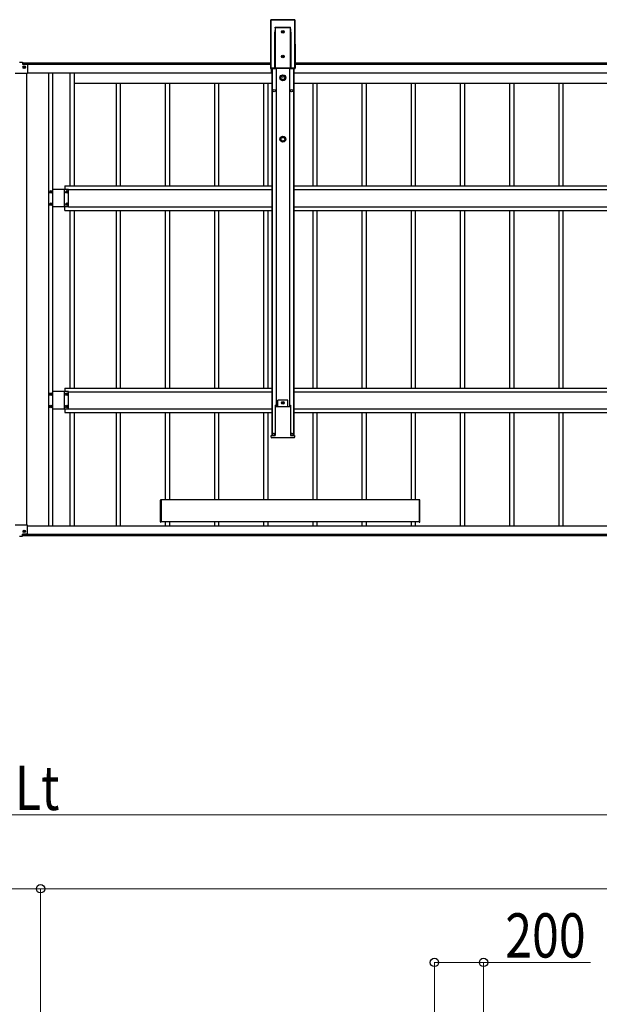
# Model space of a CAD drawing. Units: millimetres. Extents: x 0 to 33640, y 0 to 23760.
# Drawn here: x 11380 to 13736, y 8500 to 12505 of the extents above; entities that cross this region are included whole.
import ezdxf

# ---------------------------------------------------------------- set-up
doc = ezdxf.new("R2010")
doc.units = ezdxf.units.MM
for name, color, linetype, lineweight in [('YKK_13', 4, 'Continuous', 30), ('YKK_A1', 4, 'Continuous', 30), ('YKK_D', 6, 'Continuous', 13)]:
    doc.layers.add(name, color=color, linetype=linetype, lineweight=lineweight)
doc.styles.add('text-b', font='extslim2.shx', dxfattribs={"width": 0.8, "bigfont": 'extfont2.shx'})

msp = doc.modelspace()

# ---------------------------------------------------------------- linework, layer by layer
at = {"layer": 'YKK_13'}
for p, q in [((11379.2, 12332), (11391.2, 12332)), ((11391.2, 12332), (11391.2, 12324)), ((11409.7, 12324), (11391.2, 12324)), ((11411.7, 12322), (11411.7, 12289)), ((11409.7, 12287), (11360.7, 12287)), ((11409.7, 10449.5), (11360.7, 10449.5)), ((11411.7, 10414.5), (11411.7, 10447.5)), ((11379.2, 10404.5), (11391.2, 10404.5)), ((11391.2, 10404.5), (11391.2, 10412.5)), ((11409.7, 10412.5), (11391.2, 10412.5))]:
    msp.add_line(p, q, dxfattribs=at)
for centre in [(11398.2, 12312.5), (11398.2, 10424)]:
    msp.add_circle(centre, 3, dxfattribs=at)
for centre, start, end in [((11409.7, 12322), 0, 90), ((11409.7, 12289), 270, 0), ((11409.7, 10447.5), 0, 90), ((11409.7, 10414.5), 270, 0)]:
    msp.add_arc(centre, 2, start, end, dxfattribs=at)
at = {"layer": 'YKK_A1'}
for p, q in [((12400.4, 12504.8), (12399.8, 12307.6)), ((12400.4, 12504.8), (12399.8, 12307.6)), ((12400.2, 12308.1), (12400.9, 12504.3)), ((12400.9, 12504.3), (12400.4, 12504.8)), ((12400.4, 12504.8), (12400.4, 12504.8)), ((12401.4, 12504.3), (12400.7, 12308.1)), ((12498.4, 12505.3), (12400.9, 12505.3)), ((12400.9, 12505.3), (12401.4, 12504.8)), ((12498.4, 12505.3), (12400.9, 12505.3)), ((12400.9, 12505.3), (12400.9, 12505.3)), ((12401.4, 12504.8), (12497.9, 12504.8)), ((12401.4, 12504.8), (12401.4, 12504.3)), ((12497.9, 12504.3), (12401.4, 12504.3)), ((12497.9, 12504.8), (12498.4, 12505.3)), ((12497.9, 12504.8), (12497.9, 12504.3)), ((12498.6, 12308.1), (12497.9, 12504.3)), ((12498.4, 12505.3), (12498.4, 12505.3)), ((12498.9, 12504.8), (12498.4, 12504.3)), ((12498.4, 12504.3), (12499.1, 12308.1)), ((12499.5, 12307.6), (12498.9, 12504.8)), ((12499.5, 12307.6), (12498.9, 12504.8)), ((12498.9, 12504.8), (12498.9, 12504.8)), ((12418.2, 12471.6), (12418.5, 12473.6)), ((12418.5, 12471.6), (12418.4, 12471.6)), ((12418.4, 12471.6), (12418.4, 12471.6)), ((12418.5, 12473.6), (12418.6, 12474.1)), ((12418.6, 12471.6), (12418.5, 12471.6)), ((12418.5, 12471.6), (12418.5, 12471.6)), ((12418.5, 12471.6), (12418.5, 12471.6)), ((12418.5, 12471.6), (12418.5, 12471.6)), ((12418.5, 12471.6), (12418.5, 12471.6)), ((12418.6, 12474.2), (12480.7, 12474.2)), ((12418.6, 12474.1), (12418.6, 12474.2)), ((12480.7, 12471.6), (12418.6, 12471.6)), ((12418.6, 12471.6), (12418.6, 12308.6)), ((12418.6, 12471.6), (12418.6, 12471.6)), ((12480.7, 12474.1), (12480.7, 12474.2)), ((12480.8, 12473.6), (12480.7, 12474.1)), ((12480.7, 12308.6), (12480.7, 12471.6)), ((12480.7, 12471.6), (12480.7, 12471.6)), ((12480.7, 12471.6), (12480.8, 12471.6)), ((12480.9, 12471.6), (12480.8, 12473.6)), ((12480.8, 12471.6), (12480.8, 12471.6)), ((12480.8, 12471.6), (12480.8, 12471.6)), ((12480.8, 12471.6), (12480.8, 12471.6)), ((12480.8, 12471.6), (12480.9, 12471.6)), ((12480.9, 12471.6), (12480.9, 12471.6)), ((12480.9, 12471.6), (12480.9, 12471.6)), ((12417.1, 12308.2), (12417.6, 12455)), ((12418.1, 12455), (12417.6, 12308.2)), ((12418.1, 12308.6), (12418.1, 12455)), ((12481.2, 12455), (12481.2, 12308.6)), ((12481.7, 12308.2), (12481.2, 12455)), ((12481.7, 12455), (12482.2, 12308.2)), ((11391.2, 12329.5), (12399.8, 12329.5)), ((11391.2, 12324.5), (12399.8, 12324.5)), ((11391.2, 12324.4), (12399.8, 12324.4)), ((11409.2, 12324), (11409.2, 12324.4)), ((12399.8, 12307.6), (12400.2, 12308.1)), ((12399.8, 12307.6), (12399.8, 12307.6)), ((12400.7, 12307.6), (12400.3, 12307.1)), ((12400.3, 12307.1), (12421, 12307.1)), ((12400.3, 12307.1), (12421, 12307.1)), ((12400.3, 12307.1), (12400.3, 12307.1)), ((12400.7, 12308.1), (12417.1, 12308.1)), ((12400.7, 12308.1), (12400.7, 12307.6)), ((12418.1, 12307.6), (12400.7, 12307.6)), ((12403.7, 12289.5), (12403.7, 12307.1)), ((12403.7, 12289.5), (12403.7, 12307.1)), ((12403.7, 12304.5), (12404.7, 12304.5)), ((12404.7, 12307.1), (12404.7, 10814)), ((12405.9, 12307.1), (12405.9, 10814)), ((12417.6, 12308.2), (12418.1, 12308.6)), ((12418.2, 12308.6), (12418.1, 12308.6)), ((12418.1, 12308.6), (12418.1, 12308.6)), ((12418.1, 12308.6), (12418.1, 12308.6)), ((12418.6, 12308.1), (12418.1, 12307.6)), ((12418.3, 12308.6), (12418.2, 12308.6)), ((12418.4, 12308.6), (12418.3, 12308.6)), ((12418.3, 12308.6), (12418.3, 12308.6)), ((12418.5, 12308.6), (12418.4, 12308.6)), ((12418.6, 12308.6), (12418.5, 12308.6)), ((12418.6, 12308.6), (12480.7, 12308.6)), ((12418.6, 12308.6), (12418.6, 12308.1)), ((12480.7, 12308.1), (12418.6, 12308.1)), ((12421, 12307.1), (12421.3, 12308)), ((12421.3, 12308), (12478.2, 12308)), ((12422.2, 12308), (12422.2, 10932.2)), ((12477.2, 12308), (12477.2, 10932.2)), ((12478.2, 12308), (12478.4, 12307.1)), ((12478.4, 12307.1), (12499, 12307.1)), ((12478.4, 12307.1), (12499, 12307.1)), ((12480.7, 12308.6), (12480.7, 12308.1)), ((12480.7, 12308.6), (12480.8, 12308.6)), ((12481.2, 12307.6), (12480.7, 12308.1)), ((12480.8, 12308.6), (12480.9, 12308.6)), ((12480.9, 12308.6), (12481, 12308.6)), ((12481, 12308.6), (12481.1, 12308.6)), ((12481.1, 12308.6), (12481.1, 12308.6)), ((12481.1, 12308.6), (12481.2, 12308.6)), ((12481.2, 12308.6), (12481.7, 12308.2)), ((12481.2, 12308.6), (12481.2, 12308.6)), ((12481.2, 12308.6), (12481.2, 12308.6)), ((12498.6, 12307.6), (12481.2, 12307.6)), ((12482.2, 12308.1), (12498.6, 12308.1)), ((12493.5, 12307.1), (12493.5, 10814)), ((12494.7, 12307.1), (12494.7, 10814)), ((12494.7, 12304.5), (12495.7, 12304.5)), ((12495.7, 12289.5), (12495.7, 12307.1)), ((12495.7, 12289.5), (12495.7, 12307.1)), ((12498.6, 12307.6), (12498.6, 12308.1)), ((12499, 12307.1), (12498.6, 12307.6)), ((12499, 12307.1), (12499, 12307.1)), ((12499.1, 12308.1), (12499.5, 12307.6)), ((12499.5, 12329.5), (15273.8, 12329.5)), ((12499.5, 12324.5), (15273.8, 12324.5)), ((12499.5, 12324.4), (15273.8, 12324.4)), ((12499.5, 12307.6), (12499.5, 12307.6)), ((11409.2, 10449.5), (11409.2, 12287)), ((11411.7, 12289.5), (12403.7, 12289.5)), ((11496.7, 12289.5), (11496.7, 10447)), ((11512.7, 12289.5), (11512.7, 10447)), ((11583.7, 12289.5), (11583.7, 11829.5)), ((11600.7, 12289.5), (11600.7, 11829.5)), ((12495.7, 12289.5), (15277.7, 12289.5)), ((11600.7, 12246.5), (11787.8, 12246.5)), ((11772.7, 11829.5), (11772.7, 12246.5)), ((11772.7, 12246.5), (11987.8, 12246.5)), ((11789.7, 11829.5), (11789.7, 12246.5)), ((11972.7, 11829.5), (11972.7, 12246.5)), ((11972.7, 12246.5), (12187.8, 12246.5)), ((11989.7, 11829.5), (11989.7, 12246.5)), ((12172.7, 11829.5), (12172.7, 12246.5)), ((12172.7, 12246.5), (12387.8, 12246.5)), ((12189.7, 11829.5), (12189.7, 12246.5)), ((12372.7, 11829.5), (12372.7, 12246.5)), ((12372.7, 12246.5), (12404.7, 12246.5)), ((12389.7, 11829.5), (12389.7, 12246.5)), ((12494.7, 12246.5), (12587.8, 12246.5)), ((12572.7, 11829.5), (12572.7, 12246.5)), ((12572.7, 12246.5), (12787.8, 12246.5)), ((12589.7, 11829.5), (12589.7, 12246.5)), ((12772.7, 11829.5), (12772.7, 12246.5)), ((12772.7, 12246.5), (12987.8, 12246.5)), ((12789.7, 11829.5), (12789.7, 12246.5)), ((12972.7, 11829.5), (12972.7, 12246.5)), ((12972.7, 12246.5), (13187.8, 12246.5)), ((12989.7, 11829.5), (12989.7, 12246.5)), ((13172.7, 11829.5), (13172.7, 12246.5)), ((13172.7, 12246.5), (13387.8, 12246.5)), ((13189.7, 11829.5), (13189.7, 12246.5)), ((13372.7, 11829.5), (13372.7, 12246.5)), ((13372.7, 12246.5), (13587.8, 12246.5)), ((13389.7, 11829.5), (13389.7, 12246.5)), ((13572.7, 11829.5), (13572.7, 12246.5)), ((13572.7, 12246.5), (13787.8, 12246.5)), ((13589.7, 11829.5), (13589.7, 12246.5)), ((11563.7, 11829.5), (11563.7, 11815)), ((11563.7, 11829.5), (12404.7, 11829.5)), ((12494.7, 11829.5), (15278.7, 11829.5)), ((11578.7, 11815), (11512.7, 11815)), ((11578.7, 11815), (11512.7, 11815)), ((11561.2, 11744), (11561.2, 11815)), ((11561.2, 11744), (11561.2, 11815)), ((11578.7, 11744), (11578.7, 11815)), ((11578.7, 11744), (11578.7, 11815)), ((11578.7, 11814.5), (12404.7, 11814.5)), ((12494.7, 11814.5), (15278.7, 11814.5)), ((11578.7, 11744), (11512.7, 11744)), ((11578.7, 11744), (11512.7, 11744)), ((11563.7, 11729.5), (11563.7, 11744)), ((11578.7, 11744.5), (12404.7, 11744.5)), ((12494.7, 11744.5), (15278.7, 11744.5)), ((11563.7, 11729.5), (12404.7, 11729.5)), ((11583.7, 11729.5), (11583.7, 11007)), ((11600.7, 11729.5), (11600.7, 11007)), ((11772.7, 11007), (11772.7, 11729.5)), ((11789.7, 11007), (11789.7, 11729.5)), ((11972.7, 11007), (11972.7, 11729.5)), ((11989.7, 11007), (11989.7, 11729.5)), ((12172.7, 11007), (12172.7, 11729.5)), ((12189.7, 11007), (12189.7, 11729.5)), ((12372.7, 11007), (12372.7, 11729.5)), ((12389.7, 11007), (12389.7, 11729.5)), ((12494.7, 11729.5), (15278.7, 11729.5)), ((12572.7, 11007), (12572.7, 11729.5)), ((12589.7, 11007), (12589.7, 11729.5)), ((12772.7, 11007), (12772.7, 11729.5)), ((12789.7, 11007), (12789.7, 11729.5)), ((12972.7, 11007), (12972.7, 11729.5)), ((12989.7, 11007), (12989.7, 11729.5)), ((13172.7, 11007), (13172.7, 11729.5)), ((13189.7, 11007), (13189.7, 11729.5)), ((13372.7, 11007), (13372.7, 11729.5)), ((13389.7, 11007), (13389.7, 11729.5)), ((13572.7, 11007), (13572.7, 11729.5)), ((13589.7, 11007), (13589.7, 11729.5)), ((11578.7, 10992.5), (11512.7, 10992.5)), ((11561.2, 10921.5), (11561.2, 10992.5)), ((11563.7, 11007), (11563.7, 10992.5)), ((11563.7, 11007), (12404.7, 11007)), ((11578.7, 10921.5), (11578.7, 10992.5)), ((11578.7, 10992), (12404.7, 10992)), ((12494.7, 11007), (15278.7, 11007)), ((12494.7, 10992), (15278.7, 10992)), ((12418.8, 10937.5), (12418.4, 10937.5)), ((12418.4, 10937.4), (12418.4, 10814.2)), ((12418.8, 10937.5), (12419.3, 10937.5)), ((12419.3, 10937.5), (12421.3, 10937.5)), ((12421.6, 10932.2), (12421.3, 10937.5)), ((12470.2, 10958), (12429.2, 10958)), ((12429.2, 10932.2), (12429.2, 10958)), ((12470.2, 10932.2), (12470.2, 10958)), ((12477.7, 10932.2), (12478, 10937.5)), ((12478, 10937.5), (12480, 10937.5)), ((12480, 10937.5), (12480.5, 10937.5)), ((12480.5, 10937.5), (12480.9, 10937.5)), ((12480.9, 10937.4), (12480.9, 10814.2)), ((11578.7, 10921.5), (11512.7, 10921.5)), ((11563.7, 10921.5), (11563.7, 10907)), ((11563.7, 10907), (12404.7, 10907)), ((11578.7, 10922), (12404.7, 10922)), ((11583.7, 10907), (11583.7, 10447)), ((11600.7, 10907), (11600.7, 10447)), ((11772.7, 10447), (11772.7, 10907)), ((11789.7, 10447), (11789.7, 10907)), ((11972.7, 10552), (11972.7, 10907)), ((11989.7, 10552), (11989.7, 10907)), ((12172.7, 10552), (12172.7, 10907)), ((12189.7, 10552), (12189.7, 10907)), ((12372.7, 10552), (12372.7, 10907)), ((12389.7, 10552), (12389.7, 10907)), ((12421.6, 10932.2), (12477.7, 10932.2)), ((12494.7, 10922), (15278.7, 10922)), ((12494.7, 10907), (15278.7, 10907)), ((12572.7, 10552), (12572.7, 10907)), ((12589.7, 10552), (12589.7, 10907)), ((12772.7, 10552), (12772.7, 10907)), ((12789.7, 10552), (12789.7, 10907)), ((12972.7, 10552), (12972.7, 10907)), ((12989.7, 10552), (12989.7, 10907)), ((13172.7, 10447), (13172.7, 10907)), ((13189.7, 10447), (13189.7, 10907)), ((13372.7, 10447), (13372.7, 10907)), ((13389.7, 10447), (13389.7, 10907)), ((13572.7, 10447), (13572.7, 10907)), ((13589.7, 10447), (13589.7, 10907)), ((12408.2, 10814), (12408.2, 10818)), ((12417.2, 10814), (12417.2, 10818)), ((12482.2, 10814), (12482.2, 10818)), ((12491.2, 10814), (12491.2, 10818)), ((12402.2, 10806.4), (12401.8, 10814)), ((12401.8, 10814), (12402.3, 10814)), ((12402.3, 10814), (12417.3, 10814)), ((12417.8, 10804.5), (12404.2, 10804.5)), ((12417.3, 10814), (12418.3, 10814)), ((12419.3, 10804.5), (12417.8, 10804.5)), ((12418.4, 10814), (12418.3, 10814)), ((12419.7, 10804.5), (12419.3, 10804.5)), ((12479.6, 10804.5), (12419.7, 10804.5)), ((12480, 10804.5), (12479.6, 10804.5)), ((12481.5, 10804.5), (12480, 10804.5)), ((12480.9, 10814), (12481, 10814)), ((12481, 10814), (12482, 10814)), ((12495.1, 10804.5), (12481.5, 10804.5)), ((12482, 10814), (12497, 10814)), ((12497, 10814), (12497.5, 10814)), ((12497.5, 10814), (12497.1, 10806.4)), ((13004.6, 10552), (11954.6, 10552)), ((11954.6, 10462), (11954.6, 10552)), ((13004.6, 10462), (11954.6, 10462)), ((11972.7, 10447), (11972.7, 10462)), ((11989.7, 10447), (11989.7, 10462)), ((12172.7, 10447), (12172.7, 10462)), ((12189.7, 10447), (12189.7, 10462)), ((12372.7, 10447), (12372.7, 10462)), ((12389.7, 10447), (12389.7, 10462)), ((12572.7, 10447), (12572.7, 10462)), ((12589.7, 10447), (12589.7, 10462)), ((12772.7, 10447), (12772.7, 10462)), ((12789.7, 10447), (12789.7, 10462)), ((12972.7, 10447), (12972.7, 10462)), ((12989.7, 10447), (12989.7, 10462)), ((11411.7, 10447), (16361.7, 10447)), ((11391.2, 10412), (16385.2, 10412)), ((11391.2, 10407), (16385.2, 10407)), ((11409.2, 10412.5), (11409.2, 10412.1))]:
    msp.add_line(p, q, dxfattribs=at)
at = {"layer": 'YKK_A1', "linetype": 'Continuous'}
for p, q in [((12450.1, 12458), (12449.2, 12458)), ((12449.2, 12458), (12449.2, 12457)), ((12450.1, 12457), (12450.1, 12458)), ((12448.2, 12456.1), (12447.3, 12456.1)), ((12447.3, 12456.1), (12447.3, 12455.1)), ((12447.3, 12455.1), (12448.2, 12455.1)), ((12449.2, 12454.2), (12449.2, 12453.2)), ((12449.2, 12453.2), (12450.1, 12453.2)), ((12450.1, 12453.2), (12450.1, 12454.2)), ((12452.1, 12456.1), (12451.1, 12456.1)), ((12451.1, 12455.1), (12452.1, 12455.1)), ((12452.1, 12455.1), (12452.1, 12456.1)), ((12448.2, 12356.1), (12447.3, 12356.1)), ((12447.3, 12356.1), (12447.3, 12355.1)), ((12447.3, 12355.1), (12448.2, 12355.1)), ((12450.1, 12358), (12449.2, 12358)), ((12449.2, 12358), (12449.2, 12357)), ((12449.2, 12354.2), (12449.2, 12353.2)), ((12449.2, 12353.2), (12450.1, 12353.2)), ((12450.1, 12357), (12450.1, 12358)), ((12450.1, 12353.2), (12450.1, 12354.2)), ((12452.1, 12356.1), (12451.1, 12356.1)), ((12451.1, 12355.1), (12452.1, 12355.1)), ((12452.1, 12355.1), (12452.1, 12356.1)), ((11396.7, 12312.9), (11395.8, 12312.9)), ((11395.8, 12312.9), (11395.8, 12312)), ((11395.8, 12312), (11396.7, 12312)), ((11398.6, 12314.9), (11397.7, 12314.9)), ((11397.7, 12314.9), (11397.7, 12313.9)), ((11397.7, 12311), (11397.7, 12310.1)), ((11397.7, 12310.1), (11398.6, 12310.1)), ((11398.6, 12313.9), (11398.6, 12314.9)), ((11398.6, 12310.1), (11398.6, 12311)), ((11400.6, 12312.9), (11399.6, 12312.9)), ((11399.6, 12312), (11400.6, 12312)), ((11400.6, 12312), (11400.6, 12312.9)), ((11503.3, 11804), (11503.3, 11804.9)), ((11503.3, 11804.9), (11504.2, 11804.9)), ((11504.2, 11804), (11503.3, 11804)), ((11505.2, 11806.9), (11506.1, 11806.9)), ((11505.2, 11805.9), (11505.2, 11806.9)), ((11505.2, 11802.1), (11505.2, 11803)), ((11506.1, 11802.1), (11505.2, 11802.1)), ((11506.1, 11806.9), (11506.1, 11805.9)), ((11506.1, 11803), (11506.1, 11802.1)), ((11507.1, 11804.9), (11508.1, 11804.9)), ((11508.1, 11804), (11507.1, 11804)), ((11508.1, 11804.9), (11508.1, 11804)), ((11569.3, 11804), (11569.3, 11804.9)), ((11569.3, 11804.9), (11570.2, 11804.9)), ((11570.2, 11804), (11569.3, 11804)), ((11571.2, 11806.9), (11572.1, 11806.9)), ((11571.2, 11805.9), (11571.2, 11806.9)), ((11571.2, 11802.1), (11571.2, 11803)), ((11572.1, 11802.1), (11571.2, 11802.1)), ((11572.1, 11806.9), (11572.1, 11805.9)), ((11572.1, 11803), (11572.1, 11802.1)), ((11573.1, 11804.9), (11574.1, 11804.9)), ((11574.1, 11804), (11573.1, 11804)), ((11574.1, 11804.9), (11574.1, 11804)), ((11503.3, 11754), (11503.3, 11754.9)), ((11503.3, 11754.9), (11504.2, 11754.9)), ((11504.2, 11754), (11503.3, 11754)), ((11505.2, 11756.9), (11506.1, 11756.9)), ((11505.2, 11755.9), (11505.2, 11756.9)), ((11505.2, 11752.1), (11505.2, 11753)), ((11506.1, 11752.1), (11505.2, 11752.1)), ((11506.1, 11756.9), (11506.1, 11755.9)), ((11506.1, 11753), (11506.1, 11752.1)), ((11507.1, 11754.9), (11508.1, 11754.9)), ((11508.1, 11754), (11507.1, 11754)), ((11508.1, 11754.9), (11508.1, 11754)), ((11569.3, 11754), (11569.3, 11754.9)), ((11569.3, 11754.9), (11570.2, 11754.9)), ((11570.2, 11754), (11569.3, 11754)), ((11571.2, 11756.9), (11572.1, 11756.9)), ((11571.2, 11755.9), (11571.2, 11756.9)), ((11571.2, 11752.1), (11571.2, 11753)), ((11572.1, 11752.1), (11571.2, 11752.1)), ((11572.1, 11756.9), (11572.1, 11755.9)), ((11572.1, 11753), (11572.1, 11752.1)), ((11573.1, 11754.9), (11574.1, 11754.9)), ((11574.1, 11754), (11573.1, 11754)), ((11574.1, 11754.9), (11574.1, 11754)), ((11503.3, 10981.6), (11503.3, 10982.5)), ((11503.3, 10982.5), (11504.2, 10982.5)), ((11504.2, 10981.6), (11503.3, 10981.6)), ((11505.2, 10984.4), (11506.1, 10984.4)), ((11505.2, 10983.5), (11505.2, 10984.4)), ((11505.2, 10979.6), (11505.2, 10980.6)), ((11506.1, 10979.6), (11505.2, 10979.6)), ((11506.1, 10984.4), (11506.1, 10983.5)), ((11506.1, 10980.6), (11506.1, 10979.6)), ((11507.1, 10982.5), (11508.1, 10982.5)), ((11508.1, 10981.6), (11507.1, 10981.6)), ((11508.1, 10982.5), (11508.1, 10981.6)), ((11569.3, 10981.6), (11569.3, 10982.5)), ((11569.3, 10982.5), (11570.2, 10982.5)), ((11570.2, 10981.6), (11569.3, 10981.6)), ((11571.2, 10984.4), (11572.1, 10984.4)), ((11571.2, 10983.5), (11571.2, 10984.4)), ((11571.2, 10979.6), (11571.2, 10980.6)), ((11572.1, 10979.6), (11571.2, 10979.6)), ((11572.1, 10984.4), (11572.1, 10983.5)), ((11572.1, 10980.6), (11572.1, 10979.6)), ((11573.1, 10982.5), (11574.1, 10982.5)), ((11574.1, 10981.6), (11573.1, 10981.6)), ((11574.1, 10982.5), (11574.1, 10981.6)), ((11505.2, 10934.4), (11506.1, 10934.4)), ((11505.2, 10933.5), (11505.2, 10934.4)), ((11506.1, 10934.4), (11506.1, 10933.5)), ((11571.2, 10934.4), (11572.1, 10934.4)), ((11571.2, 10933.5), (11571.2, 10934.4)), ((11572.1, 10934.4), (11572.1, 10933.5)), ((12448.2, 10947.5), (12447.3, 10947.5)), ((12447.3, 10947.5), (12447.3, 10946.5)), ((12447.3, 10946.5), (12448.2, 10946.5)), ((12450.1, 10949.4), (12449.2, 10949.4)), ((12449.2, 10949.4), (12449.2, 10948.5)), ((12449.2, 10945.6), (12449.2, 10944.6)), ((12449.2, 10944.6), (12450.1, 10944.6)), ((12450.1, 10948.5), (12450.1, 10949.4)), ((12450.1, 10944.6), (12450.1, 10945.6)), ((12452.1, 10947.5), (12451.1, 10947.5)), ((12451.1, 10946.5), (12452.1, 10946.5)), ((12452.1, 10946.5), (12452.1, 10947.5)), ((11503.3, 10931.6), (11503.3, 10932.5)), ((11503.3, 10932.5), (11504.2, 10932.5)), ((11504.2, 10931.6), (11503.3, 10931.6)), ((11505.2, 10929.6), (11505.2, 10930.6)), ((11506.1, 10929.6), (11505.2, 10929.6)), ((11506.1, 10930.6), (11506.1, 10929.6)), ((11507.1, 10932.5), (11508.1, 10932.5)), ((11508.1, 10931.6), (11507.1, 10931.6)), ((11508.1, 10932.5), (11508.1, 10931.6)), ((11569.3, 10931.6), (11569.3, 10932.5)), ((11569.3, 10932.5), (11570.2, 10932.5)), ((11570.2, 10931.6), (11569.3, 10931.6)), ((11571.2, 10929.6), (11571.2, 10930.6)), ((11572.1, 10929.6), (11571.2, 10929.6)), ((11572.1, 10930.6), (11572.1, 10929.6)), ((11573.1, 10932.5), (11574.1, 10932.5)), ((11574.1, 10931.6), (11573.1, 10931.6)), ((11574.1, 10932.5), (11574.1, 10931.6)), ((11952.1, 10462.6), (11952.1, 10551.4)), ((11953.1, 10552.4), (11954.6, 10552.5)), ((11954.6, 10552.5), (11954.6, 10551.5)), ((11954.6, 10551.5), (11954.6, 10462.5)), ((13006.2, 10552.4), (13004.6, 10552.5)), ((13004.6, 10552.5), (13004.6, 10551.5)), ((13004.6, 10551.5), (13004.6, 10462.5)), ((13007.1, 10462.6), (13007.1, 10551.4)), ((11954.6, 10461.5), (11953.1, 10461.6)), ((11954.6, 10462.5), (11954.6, 10461.5)), ((13004.6, 10462.5), (13004.6, 10461.5)), ((13004.6, 10461.5), (13006.2, 10461.6)), ((11396.7, 10424.5), (11395.8, 10424.5)), ((11395.8, 10424.5), (11395.8, 10423.6)), ((11395.8, 10423.6), (11396.7, 10423.6)), ((11398.6, 10426.4), (11397.7, 10426.4)), ((11397.7, 10426.4), (11397.7, 10425.5)), ((11397.7, 10422.6), (11397.7, 10421.6)), ((11397.7, 10421.6), (11398.6, 10421.6)), ((11398.6, 10425.5), (11398.6, 10426.4)), ((11398.6, 10421.6), (11398.6, 10422.6)), ((11400.6, 10424.5), (11399.6, 10424.5)), ((11399.6, 10423.6), (11400.6, 10423.6)), ((11400.6, 10423.6), (11400.6, 10424.5))]:
    msp.add_line(p, q, dxfattribs=at)
for centre in [(12449.7, 12455.6), (12449.7, 12355.6), (11398.2, 12312.5), (11505.7, 11804.5), (11571.7, 11804.5), (11505.7, 11754.5), (11571.7, 11754.5), (11505.7, 10982), (11571.7, 10982), (11505.7, 10932), (11571.7, 10932), (12449.7, 10947), (11398.2, 10424)]:
    msp.add_circle(centre, 5.3, dxfattribs=at)
at = {"layer": 'YKK_A1'}
for centre, radius in [((12449.7, 12269.1), 12), ((12449.7, 12269.1), 10.9), ((12449.7, 12269.1), 7.48), ((12449.7, 12269.1), 0.5), ((12414.2, 12216.5), 5), ((12485.2, 12216.5), 5), ((12449.7, 12019.1), 12), ((12449.7, 12019.1), 10.9), ((12449.7, 12019.1), 7.48), ((12449.7, 12019.1), 0.5), ((12412.7, 10818.5), 5), ((12486.7, 10818.5), 5)]:
    msp.add_circle(centre, radius, dxfattribs=at)
for centre, radius, start, end in [((12400.9, 12504.8), 0.5, 90, 179.8163), ((12400.9, 12504.8), 0.501, 90.2497, 179.7503), ((12401.4, 12504.3), 0.501, 90.2497, 179.7503), ((12401.3, 12507), 2.76, 261.8018, 272.1952), ((12497.9, 12504.3), 0.501, 0.2497, 89.7503), ((12498, 12507), 2.76, 267.8048, 278.1982), ((12498.4, 12504.8), 0.5, 0.1837, 90), ((12498.4, 12504.8), 0.501, 0.2497, 89.7503), ((12417, 12462.6), 9.09, 81.2027, 82.357), ((12860, 12441.6), 442.6, 175.7781, 176.1178), ((12182, 12430.6), 301.9, 7.8042, 8.3009), ((12482.3, 12462.6), 9.09, 97.643, 98.7973), ((12417.7, 12452.2), 2.76, 81.8018, 92.1952), ((12481.6, 12452.2), 2.76, 87.8048, 98.1982), ((12400.3, 12307.6), 0.5, 179.8163, 270), ((12400.3, 12307.6), 0.501, 180.2497, 269.7503), ((12400.6, 12310.8), 2.76, 261.8018, 272.1952), ((12400.8, 12308.1), 0.501, 180.2497, 269.7503), ((12417.2, 12305.4), 2.76, 81.8018, 92.1952), ((12417.5, 12305.3), 2.79, 88.1828, 98.3916), ((12418.6, 12308.6), 0.501, 180.2497, 269.7503), ((12480.7, 12308.6), 0.501, 270.2497, 359.7503), ((12482.1, 12305.4), 2.76, 87.8048, 98.1982), ((12481.8, 12305.3), 2.79, 81.6084, 91.8172), ((12498.7, 12310.8), 2.76, 267.8048, 278.1982), ((12498.6, 12308.1), 0.501, 270.2497, 359.7503), ((12499, 12307.6), 0.5, 270, 0.1837), ((12499, 12307.6), 0.501, 270.2497, 359.7503), ((12412.7, 10818), 4.5, 90, 180), ((12412.7, 10818), 4.5, 0, 90), ((12486.7, 10818), 4.5, 90, 180), ((12486.7, 10818), 4.5, 0, 90), ((12404.2, 10806.5), 2, 183.5, 270), ((12495.1, 10806.5), 2, 270, 356.5)]:
    msp.add_arc(centre, radius, start, end, dxfattribs=at)
at = {"layer": 'YKK_A1', "linetype": 'Continuous'}
for centre, radius, start, end in [((12448.2, 12457), 0.96, 270, 0), ((12451.1, 12457), 0.96, 180, 270), ((12448.2, 12454.2), 0.96, 0, 90), ((12451.1, 12454.2), 0.96, 90, 180), ((12448.2, 12357), 0.96, 270, 0), ((12448.2, 12354.2), 0.96, 0, 90), ((12451.1, 12357), 0.96, 180, 270), ((12451.1, 12354.2), 0.96, 90, 180), ((11396.7, 12313.9), 0.96, 270, 0), ((11396.7, 12311), 0.96, 0, 90), ((11399.6, 12313.9), 0.96, 180, 270), ((11399.6, 12311), 0.96, 90, 180), ((11504.2, 11805.9), 0.96, 270, 0), ((11504.2, 11803), 0.96, 0, 90), ((11507.1, 11805.9), 0.96, 180, 270), ((11507.1, 11803), 0.96, 90, 180), ((11570.2, 11805.9), 0.96, 270, 0), ((11570.2, 11803), 0.96, 0, 90), ((11573.1, 11805.9), 0.96, 180, 270), ((11573.1, 11803), 0.96, 90, 180), ((11504.2, 11755.9), 0.96, 270, 0), ((11504.2, 11753), 0.96, 0, 90), ((11507.1, 11755.9), 0.96, 180, 270), ((11507.1, 11753), 0.96, 90, 180), ((11570.2, 11755.9), 0.96, 270, 0), ((11570.2, 11753), 0.96, 0, 90), ((11573.1, 11755.9), 0.96, 180, 270), ((11573.1, 11753), 0.96, 90, 180), ((11504.2, 10983.5), 0.96, 270, 0), ((11504.2, 10980.6), 0.96, 0, 90), ((11507.1, 10983.5), 0.96, 180, 270), ((11507.1, 10980.6), 0.96, 90, 180), ((11570.2, 10983.5), 0.96, 270, 0), ((11570.2, 10980.6), 0.96, 0, 90), ((11573.1, 10983.5), 0.96, 180, 270), ((11573.1, 10980.6), 0.96, 90, 180), ((12448.2, 10948.5), 0.96, 270, 0), ((12448.2, 10945.6), 0.96, 0, 90), ((12451.1, 10948.5), 0.96, 180, 270), ((12451.1, 10945.6), 0.96, 90, 180), ((11504.2, 10933.5), 0.96, 270, 0), ((11504.2, 10930.6), 0.96, 0, 90), ((11507.1, 10933.5), 0.96, 180, 270), ((11507.1, 10930.6), 0.96, 90, 180), ((11570.2, 10933.5), 0.96, 270, 0), ((11570.2, 10930.6), 0.96, 0, 90), ((11573.1, 10933.5), 0.96, 180, 270), ((11573.1, 10930.6), 0.96, 90, 180), ((11953.1, 10551.4), 1, 93.5, 180), ((13006.1, 10551.4), 1, 0, 86.5), ((11953.1, 10462.6), 1, 180, 266.5), ((13006.1, 10462.6), 1, 273.5, 0), ((11396.7, 10425.5), 0.96, 270, 0), ((11396.7, 10422.6), 0.96, 0, 90), ((11399.6, 10425.5), 0.96, 180, 270), ((11399.6, 10422.6), 0.96, 90, 180)]:
    msp.add_arc(centre, radius, start, end, dxfattribs=at)
at = {"layer": 'YKK_A1'}
for centre, major_axis, ratio, start_param, end_param in [((12418.6, 12453.8), (0, -19.1), 0.052413, 3.512347, 4.651302), ((12418.6, 12453.8), (0, -19.1), 0.026207, 3.512347, 4.651302), ((12421.7, 12471.6), (0, -50), 0.061774, 4.660029, 4.712395), ((12477.6, 12471.6), (0, -50), 0.061774, 1.570791, 1.623156), ((12480.7, 12453.8), (0, -19.1), 0.026207, 1.631883, 2.770838), ((12480.7, 12453.8), (0, -19.1), 0.052413, 1.631883, 2.770838), ((12418.1, 12308.2), (-0.543, -0.848), 0.992387, 5.282488, 5.392208), ((12418.1, 12308.1), (0.941, -0.042), 0.529688, 3.278936, 4.736286), ((12418.1, 12308.2), (-0.293, -0.417), 0.981557, 5.323279, 5.432998), ((12418.1, 12308.1), (0.185, -0.478), 0.839234, 4.393725, 5.851075), ((12481.2, 12308.1), (-0.185, -0.478), 0.839234, 0.43211, 1.88946), ((12481.2, 12308.1), (0.941, 0.042), 0.529688, 4.688492, 6.145842), ((12481.2, 12308.2), (0.293, -0.417), 0.981557, 0.850187, 0.959907), ((12481.2, 12308.2), (0.543, -0.848), 0.992387, 0.890977, 1.000697), ((12418.4, 10937), (0.031, -0.5), 0.061627, 3.137766, 3.923164), ((12480.9, 10937), (-0.031, -0.5), 0.061627, 2.360022, 3.14542), ((12418.4, 10814.5), (0.031, -0.5), 0.061627, 6.279358, 7.064756), ((12480.9, 10814.5), (-0.031, -0.5), 0.061627, 5.501614, 6.287012)]:
    msp.add_ellipse(centre, major_axis=major_axis, ratio=ratio, start_param=start_param, end_param=end_param, dxfattribs=at)
at = {"layer": 'YKK_D', "color": 1}
msp.add_line((6659.4, 9270.2), (16272.4, 9270.2), dxfattribs=at)
at = {"layer": 'YKK_D'}
for p, q in [((11464.4, 8970.2), (6459.4, 8970.2)), ((11464.4, 8253), (11464.4, 8971.2)), ((11464.4, 8253), (11464.4, 8971.2)), ((16472.4, 8970.2), (11464.4, 8970.2)), ((13065.9, 8324.5), (13065.9, 8671.2)), ((13065.9, 8670.2), (13265.9, 8670.2)), ((13265.9, 8324.5), (13265.9, 8671.2)), ((13265.9, 8670.2), (13700.3, 8670.2))]:
    msp.add_line(p, q, dxfattribs=at)
at = {"layer": 'YKK_D', "linetype": 'ByBlock', "lineweight": -2}
for centre in [(11464.4, 8970.2), (11464.4, 8970.2), (13065.9, 8670.2), (13265.9, 8670.2)]:
    msp.add_circle(centre, 17, dxfattribs=at)

# ---------------------------------------------------------------- texts
at = {"layer": 'YKK_D', "color": 1, "style": 'text-b', "width": 0.8}
msp.add_text('Lt', height=180, dxfattribs=at).set_placement((11360.3, 9290.2))
at = {"layer": 'YKK_D', "style": 'text-b', "width": 0.8}
msp.add_text('200', height=180, dxfattribs=at).set_placement((13353.9, 8690.2))

doc.saveas('drawing.dxf')
